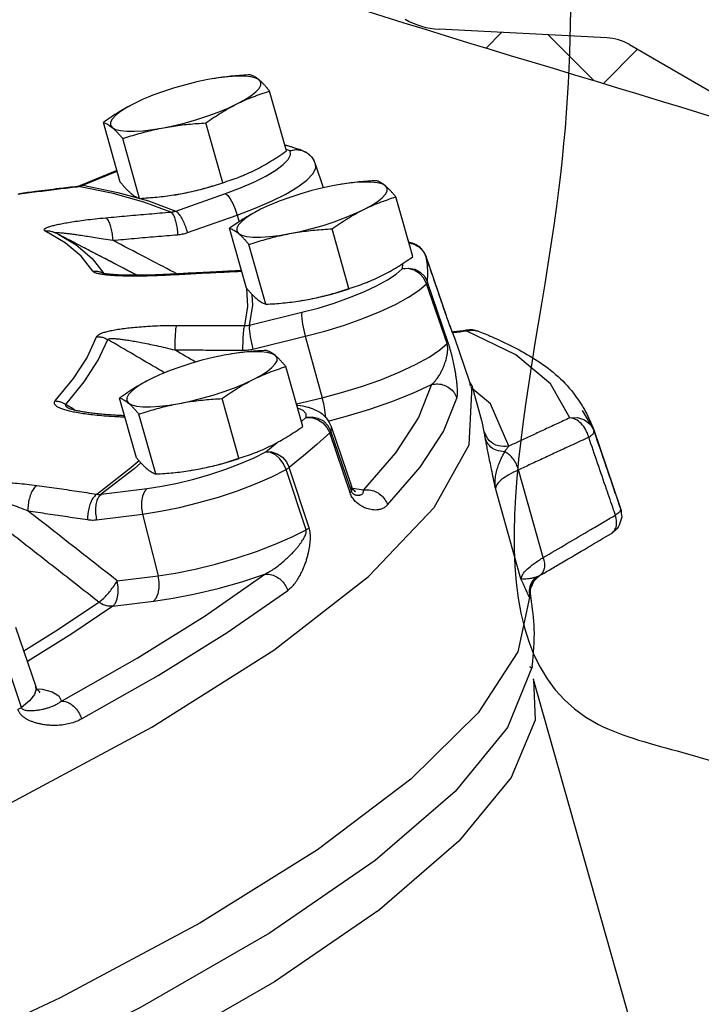
# Model space of a CAD drawing. Extents: x -160 to -57, y 16 to 100.
# Drawn here: x -126 to -123, y 37 to 41 of the extents above; entities that cross this region are included whole.
import ezdxf

# ---------------------------------------------------------------- set-up
doc = ezdxf.new("R2010")
doc.units = 0
doc.header["$LTSCALE"] = 0.1
doc.header["$MEASUREMENT"] = 0
doc.layers.get('0').update_dxf_attribs({"linetype": 'CONTINUOUS'})
doc.layers.add('hose', color=7, linetype='CONTINUOUS')

msp = doc.modelspace()

# ---------------------------------------------------------------- linework, layer by layer
for p, q in [((-123.7589, 40.9872), (-124.5365, 41.0273)), ((-123.6541, 40.9562), (-122.6911, 40.4002))]:
    msp.add_line(p, q)
at = {"color": 7, "linetype": 'Continuous'}
for p, q in [((-125.5794, 40.7991), (-125.6082, 40.794)), ((-125.5596, 40.8021), (-125.5794, 40.7991)), ((-125.5145, 40.8076), (-125.5596, 40.8021)), ((-125.2436, 40.4643), (-125.322, 40.7411)), ((-126.0142, 40.3189), (-126.0926, 40.5957)), ((-125.5393, 40.3165), (-125.6177, 40.5933)), ((-125.9246, 40.2438), (-126.003, 40.5206)), ((-125.2274, 40.4646), (-125.2453, 40.4702)), ((-125.1986, 40.4686), (-125.2274, 40.4646)), ((-125.1159, 40.4182), (-125.124, 40.4313)), ((-125.1156, 40.4176), (-125.1159, 40.4182)), ((-125.1092, 40.4026), (-125.1156, 40.4176)), ((-125.1084, 40.3839), (-125.1091, 40.4023)), ((-125.0717, 40.2931), (-125.1091, 40.4023)), ((-126.0297, 40.3736), (-126.1988, 40.3031)), ((-126.1873, 40.3043), (-126.0288, 40.3704)), ((-126.2076, 40.2988), (-126.2144, 40.2989)), ((-126.0477, 40.266), (-126.2076, 40.2988)), ((-126.1873, 40.3043), (-126.1988, 40.3031)), ((-126.1873, 40.3043), (-126.025, 40.271)), ((-124.9944, 40.3083), (-125.0232, 40.3032)), ((-124.9746, 40.3114), (-124.9944, 40.3083)), ((-124.9294, 40.3168), (-124.9746, 40.3114)), ((-125.9051, 40.2264), (-126.0477, 40.266)), ((-125.7568, 40.261), (-125.7576, 40.2609)), ((-125.7574, 40.2609), (-125.728, 40.2661)), ((-125.7572, 40.1849), (-125.5267, 40.2661)), ((-125.7568, 40.261), (-125.728, 40.2661)), ((-124.6586, 39.9736), (-124.737, 40.2504)), ((-125.7802, 40.1801), (-125.9051, 40.2264)), ((-125.389, 40.1977), (-125.313, 40.2306)), ((-125.7029, 40.0851), (-125.4724, 40.1663)), ((-125.4724, 40.1663), (-125.389, 40.1977)), ((-125.4724, 40.1663), (-125.4631, 40.1353)), ((-126.2692, 40.0374), (-126.3634, 40.0928)), ((-126.3137, 40.0835), (-126.2997, 40.0764)), ((-126.2997, 40.0764), (-125.9366, 39.8871)), ((-125.4292, 39.8282), (-125.5076, 40.105)), ((-124.9543, 39.8257), (-125.0327, 40.1025)), ((-125.3396, 39.753), (-125.418, 40.0298)), ((-124.6595, 40.0357), (-124.6769, 40.038)), ((-124.6489, 40.0318), (-124.6595, 40.0357)), ((-124.6488, 40.0317), (-124.6489, 40.0318)), ((-124.6308, 40.0196), (-124.6104, 39.9995)), ((-124.6104, 39.9995), (-124.5971, 39.9744)), ((-124.5973, 39.975), (-124.5971, 39.9744)), ((-124.5973, 39.975), (-124.5973, 39.975)), ((-124.5027, 39.6987), (-124.5971, 39.9744)), ((-126.1442, 39.9651), (-126.0902, 39.896)), ((-124.7065, 39.9411), (-124.7074, 39.9175)), ((-126.0865, 39.8932), (-126.0865, 39.8932)), ((-125.768, 39.8902), (-125.7706, 39.8925)), ((-125.4538, 39.9063), (-125.4565, 39.9085)), ((-124.4998, 39.5714), (-124.5945, 39.8484)), ((-124.4956, 39.5791), (-124.5901, 39.8561)), ((-125.4297, 39.828), (-125.4295, 39.8274)), ((-125.4005, 39.7471), (-125.4035, 39.7988)), ((-125.4151, 39.6565), (-125.4005, 39.7471)), ((-125.1718, 39.7703), (-125.1725, 39.7701)), ((-125.1724, 39.7702), (-125.143, 39.7753)), ((-125.1718, 39.7703), (-125.143, 39.7753)), ((-125.4151, 39.6565), (-125.1725, 39.7157)), ((-124.5028, 39.6993), (-124.5028, 39.6992)), ((-124.5028, 39.6992), (-124.5027, 39.6987)), ((-124.4109, 39.6297), (-124.4022, 39.6336)), ((-124.4109, 39.6297), (-124.378, 39.6332)), ((-124.1803, 39.5186), (-124.4109, 39.6297)), ((-124.4022, 39.6336), (-124.4022, 39.6336)), ((-124.378, 39.6332), (-124.3562, 39.6283)), ((-125.3992, 39.5454), (-125.1567, 39.6045)), ((-125.1567, 39.6045), (-125.0786, 39.3199)), ((-124.4663, 39.6014), (-124.395, 39.393)), ((-125.5042, 39.5218), (-125.533, 39.5167)), ((-125.4845, 39.5249), (-125.5042, 39.5218)), ((-125.4393, 39.5303), (-125.4845, 39.5249)), ((-125.1685, 39.1871), (-125.2468, 39.4639)), ((-124.3839, 39.3744), (-124.3953, 39.3928)), ((-124.395, 39.393), (-124.3923, 39.3733)), ((-124.3973, 39.1015), (-124.3839, 39.3744)), ((-124.2982, 39.2908), (-124.3897, 39.3675)), ((-124.3381, 39.2129), (-124.3839, 39.3745)), ((-125.939, 39.0417), (-126.0174, 39.3185)), ((-125.4642, 39.0392), (-125.5425, 39.316)), ((-125.1978, 39.2908), (-125.0786, 39.3199)), ((-124.2135, 39.0952), (-124.2982, 39.2908)), ((-126.2522, 39.2701), (-126.2522, 39.2701)), ((-123.8218, 39.1763), (-123.8713, 39.2613)), ((-126.0281, 39.2325), (-126.0193, 39.2374)), ((-125.8494, 38.9665), (-125.9278, 39.2433)), ((-125.1748, 39.2094), (-125.1546, 39.2275)), ((-124.3374, 39.2102), (-124.3381, 39.2128)), ((-124.3272, 39.1611), (-124.3374, 39.2102)), ((-123.8624, 39.2178), (-123.8355, 39.1961)), ((-124.9493, 38.8792), (-125.0436, 39.1565)), ((-125.0376, 39.1865), (-125.0377, 39.1646)), ((-124.9504, 38.9078), (-125.0377, 39.1646)), ((-125.0376, 39.1865), (-124.943, 38.9103)), ((-123.8355, 39.1961), (-123.8185, 39.1663)), ((-123.8218, 39.1763), (-123.6969, 38.8114)), ((-123.8185, 39.1663), (-123.8216, 39.1757)), ((-125.3396, 39.0693), (-125.2865, 39.1128)), ((-125.3943, 39.0416), (-125.3396, 39.0693)), ((-125.1653, 39.0501), (-125.2312, 38.9961)), ((-125.6816, 38.9838), (-125.6824, 38.9836)), ((-125.6822, 38.9836), (-125.6528, 38.9888)), ((-125.6816, 38.9837), (-125.6528, 38.9888)), ((-125.1534, 38.7076), (-125.2459, 38.9866)), ((-125.139, 38.7169), (-125.2312, 38.9961)), ((-124.0537, 38.5793), (-124.1687, 38.9852)), ((-126.103, 38.8723), (-125.8903, 38.8991)), ((-124.9434, 38.8872), (-124.9504, 38.9078)), ((-124.943, 38.9103), (-124.9434, 38.8872)), ((-124.9377, 38.9006), (-124.8877, 38.8925)), ((-124.1571, 38.4809), (-124.2758, 38.9003)), ((-123.6969, 38.8114), (-123.6946, 38.8045)), ((-126.124, 38.7541), (-125.9114, 38.7809)), ((-125.9114, 38.7809), (-125.8393, 38.4951)), ((-125.2184, 38.6745), (-125.1534, 38.7076)), ((-123.7375, 38.6911), (-123.7374, 38.6912)), ((-126.0283, 38.4714), (-125.8393, 38.4951)), ((-124.0677, 38.4969), (-124.0699, 38.4957)), ((-124.0677, 38.4969), (-124.0677, 38.4969)), ((-125.5194, 38.2319), (-125.2384, 38.427)), ((-126.0494, 38.3532), (-125.8604, 38.377)), ((-124.1147, 38.4105), (-124.1133, 38.4029)), ((-124.1147, 38.4105), (-124.1147, 38.4104)), ((-124.1147, 38.4104), (-124.1133, 38.4029)), ((-126.4997, 38.257), (-126.4052, 37.9809)), ((-126.4728, 37.8843), (-126.5642, 38.164)), ((-124.1051, 38.0758), (-124.1056, 38.0723)), ((-124.1001, 38.0178), (-124.0996, 38.0161)), ((-123.5017, 35.9047), (-124.0991, 38.0143)), ((-126.3994, 37.9706), (-126.3761, 37.9685))]:
    msp.add_line(p, q, dxfattribs=at)
for points in [[(-125.3708, 40.7928), (-125.3862, 40.8012), (-125.4088, 40.807), (-125.4382, 40.8101), (-125.4737, 40.8103), (-125.5145, 40.8076)], [(-125.6082, 40.794), (-125.6591, 40.7834), (-125.7111, 40.7705), (-125.7632, 40.7556), (-125.8141, 40.7392), (-125.8627, 40.7214), (-125.8846, 40.7126)], [(-125.4738, 40.6813), (-125.4383, 40.7004), (-125.4089, 40.7191), (-125.3862, 40.7369), (-125.3708, 40.7536), (-125.363, 40.7687), (-125.363, 40.7818), (-125.3708, 40.7928)], [(-125.8846, 40.7126), (-125.9079, 40.7028), (-125.9487, 40.6837)], [(-125.9487, 40.6837), (-125.9842, 40.6646), (-126.0137, 40.6459), (-126.0363, 40.628), (-126.0517, 40.6114), (-126.0595, 40.5963), (-126.0595, 40.5831), (-126.0518, 40.5722)], [(-125.8143, 40.571), (-125.7635, 40.5816), (-125.7114, 40.5945), (-125.6594, 40.6093), (-125.6085, 40.6258), (-125.5599, 40.6436), (-125.5147, 40.6622), (-125.4738, 40.6813)], [(-126.0518, 40.5722), (-126.0364, 40.5637), (-126.0138, 40.5579), (-125.9844, 40.5549), (-125.9489, 40.5547), (-125.9081, 40.5574), (-125.8629, 40.5628), (-125.8143, 40.571)], [(-125.5267, 40.2661), (-125.4576, 40.2921), (-125.3947, 40.3193), (-125.3397, 40.347), (-125.2941, 40.3742), (-125.2592, 40.4003), (-125.2361, 40.4245), (-125.2254, 40.4462), (-125.2274, 40.4646)], [(-125.2274, 40.4646), (-125.2006, 40.47), (-125.1714, 40.4659)], [(-125.124, 40.4313), (-125.1444, 40.4512), (-125.17, 40.464), (-125.1986, 40.4686)], [(-125.313, 40.2306), (-125.2464, 40.264), (-125.1913, 40.297), (-125.1492, 40.3285), (-125.1213, 40.3578), (-125.1084, 40.3839)], [(-125.728, 40.2661), (-125.6771, 40.2767), (-125.6251, 40.2896), (-125.573, 40.3045), (-125.539, 40.3155)], [(-125.0232, 40.3032), (-125.0741, 40.2926), (-125.1261, 40.2797), (-125.1782, 40.2649), (-125.2291, 40.2484), (-125.2777, 40.2307), (-125.2996, 40.2219)], [(-124.7858, 40.302), (-124.8012, 40.3105), (-124.8238, 40.3163), (-124.8532, 40.3193), (-124.8887, 40.3195), (-124.9294, 40.3168)], [(-124.8888, 40.1905), (-124.8533, 40.2096), (-124.8239, 40.2283), (-124.8012, 40.2462), (-124.7858, 40.2629), (-124.778, 40.2779), (-124.778, 40.2911), (-124.7858, 40.302)], [(-126.025, 40.271), (-125.8838, 40.2318), (-125.7572, 40.1849)], [(-125.5267, 40.2661), (-125.5165, 40.2577), (-125.5049, 40.2418), (-125.493, 40.2199), (-125.4818, 40.1939), (-125.4724, 40.1663)], [(-125.2996, 40.2219), (-125.3229, 40.212), (-125.3637, 40.193)], [(-125.3637, 40.193), (-125.3992, 40.1739), (-125.4287, 40.1552), (-125.4513, 40.1373), (-125.4667, 40.1206), (-125.4745, 40.1055), (-125.4745, 40.0924), (-125.4668, 40.0815)], [(-125.2293, 40.0802), (-125.1785, 40.0909), (-125.1264, 40.1037), (-125.0744, 40.1186), (-125.0235, 40.1351), (-124.9749, 40.1528), (-124.9297, 40.1714), (-124.8888, 40.1905)], [(-126.2997, 40.0764), (-126.2188, 40.0277), (-126.1442, 39.9651)], [(-125.4668, 40.0815), (-125.4514, 40.073), (-125.4288, 40.0672), (-125.3994, 40.0641), (-125.3639, 40.064), (-125.3231, 40.0666), (-125.2779, 40.0721), (-125.2293, 40.0802)], [(-126.1418, 39.9068), (-126.1953, 39.9753), (-126.2692, 40.0374)], [(-124.6763, 40.0362), (-124.6566, 40.0327), (-124.6308, 40.0196)], [(-124.5901, 39.8561), (-124.5887, 39.8966), (-124.591, 39.936), (-124.5971, 39.9744)], [(-124.7763, 39.8655), (-124.7362, 39.8922), (-124.7074, 39.9175)], [(-124.7074, 39.9175), (-124.6783, 39.9206), (-124.6497, 39.9152), (-124.6239, 39.9017), (-124.6034, 39.8814), (-124.5901, 39.8561)], [(-124.5945, 39.8484), (-124.6075, 39.8741), (-124.6273, 39.8956), (-124.6521, 39.9107), (-124.6797, 39.9183), (-124.7074, 39.9175)], [(-125.1567, 39.6045), (-125.0656, 39.6286), (-124.9758, 39.6563), (-124.8897, 39.6867), (-124.8099, 39.719), (-124.7385, 39.7523), (-124.6778, 39.7856), (-124.6293, 39.8179), (-124.5945, 39.8484)], [(-124.8855, 39.8105), (-124.8266, 39.838), (-124.7763, 39.8655)], [(-125.4295, 39.8274), (-125.4246, 39.7432), (-125.439, 39.654)], [(-125.1725, 39.7157), (-125.0971, 39.7356), (-125.0228, 39.7585), (-124.9516, 39.7837), (-124.8855, 39.8105)], [(-125.143, 39.7753), (-125.0921, 39.786), (-125.0401, 39.7989), (-124.988, 39.8137), (-124.954, 39.8247)], [(-125.1725, 39.7157), (-125.1739, 39.7039), (-125.1727, 39.6849), (-125.1693, 39.6605), (-125.1637, 39.6328), (-125.1567, 39.6045)], [(-126.1239, 39.6029), (-126.1678, 39.5081), (-126.2322, 39.4086), (-126.317, 39.3049)], [(-126.267, 39.289), (-126.1815, 39.3936), (-126.1164, 39.4939), (-126.0722, 39.5895)], [(-125.0786, 39.3199), (-124.989, 39.3435), (-124.897, 39.3717), (-124.8066, 39.4035), (-124.7217, 39.4378), (-124.6461, 39.4731), (-124.5828, 39.5081), (-124.5337, 39.5413), (-124.4998, 39.5714)], [(-125.2956, 39.5155), (-125.311, 39.524), (-125.3336, 39.5298), (-125.363, 39.5328), (-125.3985, 39.533), (-125.4393, 39.5303)], [(-123.9306, 39.2268), (-124.0196, 39.3839), (-124.1803, 39.5186)], [(-125.533, 39.5167), (-125.5839, 39.5061), (-125.636, 39.4932), (-125.688, 39.4784), (-125.7389, 39.4619), (-125.7875, 39.4441), (-125.8095, 39.4354)], [(-125.3987, 39.404), (-125.3631, 39.4231), (-125.3337, 39.4418), (-125.3111, 39.4597), (-125.2957, 39.4763), (-125.2879, 39.4914), (-125.2879, 39.5046), (-125.2956, 39.5155)], [(-125.8095, 39.4354), (-125.8327, 39.4255), (-125.8735, 39.4064)], [(-125.8735, 39.4064), (-125.9091, 39.3873), (-125.9385, 39.3686), (-125.9611, 39.3508), (-125.9765, 39.3341), (-125.9843, 39.319), (-125.9844, 39.3059), (-125.9766, 39.2949)], [(-125.7392, 39.2937), (-125.6883, 39.3043), (-125.6362, 39.3172), (-125.5842, 39.3321), (-125.5333, 39.3485), (-125.4847, 39.3663), (-125.4395, 39.3849), (-125.3987, 39.404)], [(-125.0511, 39.2118), (-124.9616, 39.2353), (-124.8577, 39.2669), (-124.7551, 39.3026), (-124.6583, 39.3411), (-124.5711, 39.381)], [(-124.5711, 39.381), (-124.6328, 39.2278), (-124.7386, 39.0646), (-124.8877, 38.8925)], [(-125.9766, 39.2949), (-125.9612, 39.2865), (-125.9386, 39.2807), (-125.9092, 39.2776), (-125.8737, 39.2774), (-125.8329, 39.2801), (-125.7877, 39.2856), (-125.7392, 39.2937)], [(-125.0617, 39.2263), (-125.0625, 39.2395), (-125.066, 39.2639), (-125.0715, 39.2915), (-125.0786, 39.3199)], [(-124.7751, 38.8231), (-124.6239, 38.9976), (-124.5167, 39.1631), (-124.4541, 39.3184)], [(-125.1927, 39.2728), (-125.1677, 39.2617), (-125.1548, 39.2464), (-125.1546, 39.2275)], [(-125.0377, 39.1646), (-125.051, 39.19), (-125.0714, 39.2105), (-125.0971, 39.2243), (-125.1257, 39.2301), (-125.1546, 39.2275)], [(-125.1546, 39.2275), (-125.1275, 39.2277), (-125.1005, 39.2197), (-125.0761, 39.2041), (-125.0566, 39.1824), (-125.0436, 39.1565)], [(-123.9306, 39.2268), (-123.8955, 39.2285), (-123.8624, 39.2178)], [(-125.0436, 39.1565), (-125.1027, 39.1036), (-125.1653, 39.0501)], [(-136.3302, 34.9639), (-135.63, 34.9728), (-134.8343, 35.0347), (-133.9602, 35.1483), (-133.0263, 35.3112), (-132.0527, 35.52), (-131.0601, 35.7701), (-130.0698, 36.0562), (-129.103, 36.3723), (-128.1804, 36.7114), (-127.3216, 37.0664), (-126.545, 37.4297), (-125.8674, 37.7935), (-125.3031, 38.15), (-124.8642, 38.4917), (-124.5601, 38.8111), (-124.3973, 39.1015)], [(-125.3396, 39.0693), (-125.3133, 39.0689), (-125.287, 39.0602), (-125.2631, 39.0441), (-125.244, 39.0221), (-125.2312, 38.9961)], [(-125.2459, 38.9866), (-125.2577, 39.0132), (-125.2747, 39.0366), (-125.2953, 39.0548), (-125.3176, 39.066), (-125.3396, 39.0693)], [(-126.1237, 38.8728), (-125.9726, 38.9897), (-125.9275, 39.0282)], [(-125.9184, 39.0175), (-125.9497, 38.9908), (-126.103, 38.8723)], [(-125.8903, 38.8991), (-125.8216, 38.9095), (-125.7487, 38.9242), (-125.6736, 38.9426), (-125.5985, 38.9641), (-125.5256, 38.9883), (-125.4568, 39.0144), (-125.3943, 39.0416)], [(-125.6528, 38.9888), (-125.6019, 38.9995), (-125.5499, 39.0123), (-125.4979, 39.0272), (-125.4638, 39.0382)], [(-125.9114, 38.7809), (-125.8284, 38.7936), (-125.7403, 38.8113), (-125.6496, 38.8335), (-125.5588, 38.8596), (-125.4706, 38.8888), (-125.3875, 38.9203), (-125.3119, 38.9532), (-125.2459, 38.9866)], [(-125.8903, 38.8991), (-125.9027, 38.8852), (-125.9116, 38.8643), (-125.9162, 38.8383), (-125.9162, 38.8097), (-125.9114, 38.7809)], [(-125.8393, 38.4951), (-125.7578, 38.5075), (-125.6679, 38.5254), (-125.5728, 38.5485), (-125.4765, 38.5761), (-125.3828, 38.6072), (-125.2957, 38.6405), (-125.2184, 38.6745)], [(-126.2865, 37.9141), (-125.9364, 38.1131), (-125.6216, 38.3095), (-125.3446, 38.5018)], [(-126.0494, 38.3532), (-126.037, 38.3671), (-126.028, 38.388), (-126.0234, 38.4139), (-126.0235, 38.4426), (-126.0283, 38.4714)], [(-125.8604, 38.377), (-125.7685, 38.3909), (-125.6673, 38.4107), (-125.5602, 38.4364), (-125.4512, 38.4671), (-125.3446, 38.5018)], [(-125.8604, 38.377), (-125.848, 38.3909), (-125.8391, 38.4118), (-125.8345, 38.4377), (-125.8345, 38.4664), (-125.8393, 38.4951)], [(-124.117, 38.3945), (-124.1711, 38.1422), (-124.3558, 37.8593), (-124.6675, 37.5514), (-125.1001, 37.2242), (-125.6453, 36.8842), (-126.2925, 36.538), (-127.0292, 36.1923), (-127.8412, 35.8537), (-128.7126, 35.5288), (-129.6267, 35.2239), (-130.5657, 34.9449), (-131.5115, 34.6973)], [(-126.4618, 38.1463), (-126.301, 38.2467), (-126.1139, 38.3728)], [(-126.0494, 38.3532), (-126.2385, 38.2257), (-126.4449, 38.097)], [(-126.0494, 38.3532), (-126.071, 38.3538), (-126.0931, 38.3604), (-126.1139, 38.3728)], [(-126.1933, 37.8311), (-125.8384, 38.0328), (-125.5194, 38.2319)], [(-124.1056, 38.0723), (-124.2191, 37.7909), (-124.4624, 37.4942), (-124.8329, 37.1744), (-125.3232, 36.8381), (-125.9236, 36.4919), (-126.6219, 36.1427), (-127.4046, 35.7974), (-128.2558, 35.4629)], [(-124.0991, 38.0143), (-124.0918, 37.825), (-124.2028, 37.559), (-124.4446, 37.2644), (-124.8126, 36.947), (-125.2993, 36.6132), (-125.8951, 36.2696), (-126.5882, 35.9231)], [(-126.4052, 37.9809), (-126.4034, 37.9704), (-126.4117, 37.9441)], [(-126.3761, 37.9685), (-126.3292, 37.9565), (-126.2988, 37.9382), (-126.2865, 37.9141)], [(-126.4117, 37.9441), (-126.4356, 37.915), (-126.4728, 37.8843)]]:
    msp.add_lwpolyline(points, dxfattribs=at)
for centre, radius, start, end in [((-124.5185, 41.3773), 0.3505, 240, 267.0503), ((-123.7709, 40.7539), 0.2336, 60, 87.0503)]:
    msp.add_arc(centre, radius, start, end)
msp.add_spline([(-105.5381, 29.1239), (-109.9543, 29.6899), (-110.2143, 31.7026), (-111.839, 32.6115), (-114.9586, 33.1309), (-123.4075, 37.6757), (-123.7974, 37.8056), (-123.9924, 40.2078), (-124.2524, 44.2332), (-124.1224, 45.5317), (-121.9777, 46.7653), (-120.4179, 46.4407), (-118.4031, 45.4668), (-116.5184, 44.3631), (-111.774, 41.766), (-108.9794, 40.0131), (-105.8598, 37.416), (-105.08, 33.1309), (-105.5381, 29.1239)], degree=3)
for points in [[(-125.4116, 40.8163), (-125.4525, 40.8138), (-125.4921, 40.8104), (-125.531, 40.8061), (-125.5697, 40.8006), (-125.5788, 40.7992)], [(-125.3708, 40.7928), (-125.3795, 40.7996), (-125.3879, 40.8053), (-125.396, 40.8099), (-125.4038, 40.8135), (-125.4116, 40.8163)], [(-125.322, 40.7411), (-125.3326, 40.7538), (-125.3426, 40.7652), (-125.3523, 40.7755), (-125.3617, 40.7847), (-125.3708, 40.7928)], [(-125.4738, 40.6813), (-125.4365, 40.6989), (-125.3989, 40.7145), (-125.361, 40.7284), (-125.322, 40.7411)], [(-125.9487, 40.6837), (-125.9855, 40.6642), (-126.0216, 40.6431), (-126.057, 40.6203), (-126.0926, 40.5957)], [(-125.6177, 40.5933), (-125.5819, 40.618), (-125.5465, 40.6407), (-125.5106, 40.6618), (-125.4738, 40.6813)], [(-126.0926, 40.5957), (-126.0848, 40.593), (-126.077, 40.5894), (-126.0689, 40.5848), (-126.0605, 40.5791), (-126.0518, 40.5722)], [(-126.0518, 40.5722), (-126.0427, 40.5641), (-126.0333, 40.5549), (-126.0236, 40.5446), (-126.0136, 40.5332), (-126.003, 40.5206)], [(-126.003, 40.5206), (-125.9649, 40.533), (-125.9276, 40.5441), (-125.8902, 40.5542), (-125.8525, 40.5632), (-125.8143, 40.571)], [(-125.8143, 40.571), (-125.7758, 40.5776), (-125.7371, 40.5831), (-125.6981, 40.5874), (-125.6586, 40.5908), (-125.6177, 40.5933)], [(-125.2371, 40.4865), (-125.2509, 40.4905)], [(-125.222, 40.482), (-125.2371, 40.4865)], [(-125.1714, 40.4659), (-125.222, 40.482)], [(-125.3875, 40.3764), (-125.3507, 40.3959), (-125.3147, 40.417), (-125.2793, 40.4397), (-125.2436, 40.4643)], [(-125.1714, 40.4659), (-125.1474, 40.454), (-125.1273, 40.4356)], [(-125.1273, 40.4356), (-125.1159, 40.4182)], [(-125.5393, 40.3165), (-125.5002, 40.3293), (-125.4623, 40.3432), (-125.4516, 40.3475)], [(-125.4516, 40.3475), (-125.4479, 40.3489)], [(-125.4479, 40.3489), (-125.4248, 40.3588), (-125.3875, 40.3764)], [(-126.2144, 40.2989), (-126.2975, 40.2889), (-126.4068, 40.2751), (-126.4806, 40.2655)], [(-126.4805, 40.2645), (-126.3896, 40.2764), (-126.2986, 40.2878), (-126.2143, 40.298)], [(-126.2114, 40.2994), (-126.2144, 40.2989)], [(-126.2143, 40.298), (-126.2076, 40.2988)], [(-126.201, 40.3022), (-126.2114, 40.2994)], [(-126.2076, 40.2988), (-126.2025, 40.2996), (-126.1974, 40.3008)], [(-126.1988, 40.3031), (-126.201, 40.3022)], [(-126.1974, 40.3008), (-126.1923, 40.3024)], [(-126.1923, 40.3024), (-126.1873, 40.3043)], [(-126.0142, 40.3189), (-126.0036, 40.3063), (-125.9936, 40.2949), (-125.9839, 40.2846), (-125.9745, 40.2754), (-125.9654, 40.2673)], [(-125.728, 40.2661), (-125.6898, 40.2739), (-125.6521, 40.2829), (-125.6148, 40.293), (-125.5774, 40.3041), (-125.5393, 40.3165)], [(-124.8266, 40.3255), (-124.8675, 40.323), (-124.9071, 40.3197), (-124.946, 40.3153), (-124.9847, 40.3099), (-124.9938, 40.3084)], [(-124.7858, 40.302), (-124.7945, 40.3089), (-124.8029, 40.3146), (-124.811, 40.3192), (-124.8188, 40.3228), (-124.8266, 40.3255)], [(-124.737, 40.2504), (-124.7476, 40.263), (-124.7576, 40.2744), (-124.7673, 40.2847), (-124.7767, 40.2939), (-124.7858, 40.302)], [(-126.4874, 40.2636), (-126.4805, 40.2645)], [(-125.9654, 40.2673), (-125.9567, 40.2604), (-125.9483, 40.2547), (-125.9402, 40.2502), (-125.9324, 40.2466), (-125.9246, 40.2438)], [(-125.9246, 40.2438), (-125.8837, 40.2463), (-125.8442, 40.2497), (-125.8052, 40.254), (-125.7665, 40.2595), (-125.7574, 40.2609)], [(-124.8888, 40.1905), (-124.8515, 40.2081), (-124.8139, 40.2238), (-124.776, 40.2377), (-124.737, 40.2504)], [(-126.0823, 40.1539), (-125.9817, 40.1631), (-125.881, 40.1718), (-125.7802, 40.1801)], [(-125.7802, 40.1801), (-125.7744, 40.1807), (-125.7686, 40.1817), (-125.7629, 40.1831), (-125.7572, 40.1849)], [(-125.7802, 40.1801), (-125.7715, 40.1715), (-125.7632, 40.155), (-125.7562, 40.1319), (-125.7512, 40.1045), (-125.7486, 40.0753)], [(-125.7572, 40.1849), (-125.747, 40.1765), (-125.7355, 40.1606), (-125.7235, 40.1387), (-125.7123, 40.1127), (-125.7029, 40.0851)], [(-125.3637, 40.193), (-125.4005, 40.1735), (-125.4366, 40.1523), (-125.472, 40.1296), (-125.5076, 40.105)], [(-125.0327, 40.1025), (-124.9969, 40.1272), (-124.9615, 40.15), (-124.9256, 40.1711), (-124.8888, 40.1905)], [(-126.3634, 40.0928), (-126.3676, 40.0961), (-126.3677, 40.0999), (-126.3631, 40.1043), (-126.3539, 40.1088), (-126.3405, 40.1136), (-126.3229, 40.1185), (-126.3013, 40.1235), (-126.2761, 40.1285), (-126.2468, 40.1336), (-126.2133, 40.1387), (-126.1749, 40.1439), (-126.1314, 40.149), (-126.0823, 40.1539)], [(-126.0823, 40.1539), (-126.0735, 40.1454), (-126.065, 40.1288), (-126.0578, 40.1058), (-126.0525, 40.0785), (-126.0495, 40.0493)], [(-126.3634, 40.0928), (-126.3462, 40.093), (-126.3295, 40.0898), (-126.3151, 40.0842)], [(-126.3139, 40.0836), (-126.3153, 40.0849), (-126.3132, 40.0857), (-126.3071, 40.0859), (-126.2971, 40.0853), (-126.2835, 40.0841)], [(-126.0616, 39.9522), (-126.0819, 39.9628), (-126.2998, 40.0763)], [(-126.2835, 40.0841), (-126.2664, 40.0822)], [(-126.2664, 40.0822), (-126.246, 40.0797), (-126.2226, 40.0765), (-126.1958, 40.0727), (-126.1655, 40.0682), (-126.1312, 40.0628), (-126.0927, 40.0565), (-126.0495, 40.0493)], [(-126.0495, 40.0493), (-125.9493, 40.0584), (-125.849, 40.0671), (-125.7486, 40.0753)], [(-125.7486, 40.0753), (-125.737, 40.0766), (-125.7255, 40.0787), (-125.7142, 40.0815), (-125.7029, 40.0851)], [(-125.5076, 40.105), (-125.4998, 40.1022), (-125.492, 40.0986), (-125.4839, 40.094), (-125.4755, 40.0883), (-125.4668, 40.0815)], [(-125.4668, 40.0815), (-125.4577, 40.0734), (-125.4483, 40.0642), (-125.4386, 40.0539), (-125.4286, 40.0425), (-125.418, 40.0298)], [(-125.418, 40.0298), (-125.3799, 40.0422), (-125.3426, 40.0534), (-125.3052, 40.0634), (-125.2675, 40.0724), (-125.2293, 40.0802)], [(-125.2293, 40.0802), (-125.1908, 40.0869), (-125.1521, 40.0923), (-125.1131, 40.0967), (-125.0736, 40.1), (-125.0327, 40.1025)], [(-125.7659, 39.9015), (-125.8986, 39.9707), (-126.0495, 40.0493)], [(-124.6765, 40.0418), (-124.6488, 40.0317)], [(-124.5973, 39.975), (-124.6048, 39.9916), (-124.624, 40.0155), (-124.6489, 40.0317)], [(-124.5676, 39.8884), (-124.5973, 39.975)], [(-125.9367, 39.8871), (-126.0616, 39.9522)], [(-124.8025, 39.8856), (-124.7657, 39.9051), (-124.7297, 39.9263), (-124.6943, 39.949), (-124.6586, 39.9736)], [(-126.1418, 39.9068), (-126.1239, 39.9064), (-126.1065, 39.9028), (-126.0902, 39.896)], [(-126.1418, 39.9068), (-126.1371, 39.9027)], [(-126.1371, 39.9027), (-126.1277, 39.8987), (-126.1137, 39.8951), (-126.0954, 39.892), (-126.0732, 39.8894)], [(-126.0893, 39.8953), (-126.091, 39.8957)], [(-126.0862, 39.8939), (-126.0902, 39.896)], [(-126.0902, 39.896), (-126.0896, 39.8952)], [(-126.0896, 39.8952), (-126.0874, 39.8937), (-126.0865, 39.8932)], [(-125.7955, 39.8911), (-125.8329, 39.8894), (-125.8691, 39.8882), (-125.9038, 39.8874), (-125.9364, 39.8871), (-125.9666, 39.8872), (-125.9941, 39.8877), (-126.0188, 39.8886), (-126.0411, 39.8899), (-126.0608, 39.8915), (-126.0775, 39.8934), (-126.0893, 39.8953)], [(-126.0732, 39.8894), (-126.0474, 39.8874)], [(-126.0474, 39.8874), (-126.0181, 39.8859), (-125.9858, 39.885), (-125.9501, 39.8847), (-125.9108, 39.885), (-125.8674, 39.8859), (-125.8199, 39.8876)], [(-125.8199, 39.8876), (-125.768, 39.8902)], [(-125.7706, 39.8925), (-125.7955, 39.8911)], [(-125.7681, 39.8926), (-125.7706, 39.8925)], [(-125.4565, 39.9085), (-125.5521, 39.904), (-125.6778, 39.8976), (-125.7681, 39.8926)], [(-125.768, 39.8902), (-125.6633, 39.896), (-125.5586, 39.9013), (-125.4564, 39.9061)], [(-125.7507, 39.8936), (-125.7659, 39.9015)], [(-125.454, 39.9087), (-125.4565, 39.9085)], [(-125.4564, 39.9061), (-125.4538, 39.9063)], [(-125.4538, 39.9063), (-125.4514, 39.9064)], [(-124.8629, 39.8582), (-124.8397, 39.8681), (-124.8025, 39.8856)], [(-124.5028, 39.6993), (-124.5328, 39.7867), (-124.5676, 39.8884)], [(-124.9543, 39.8257), (-124.9152, 39.8385), (-124.8773, 39.8525), (-124.8666, 39.8567)], [(-124.8666, 39.8567), (-124.8629, 39.8582)], [(-124.5945, 39.8484), (-124.5922, 39.8512), (-124.5908, 39.8538), (-124.5901, 39.8561)], [(-125.4292, 39.8282), (-125.4186, 39.8155), (-125.4086, 39.8042), (-125.3989, 39.7939), (-125.3895, 39.7846), (-125.3804, 39.7766)], [(-125.143, 39.7753), (-125.1048, 39.7832), (-125.0671, 39.7922), (-125.0297, 39.8022), (-124.9924, 39.8133), (-124.9543, 39.8257)], [(-125.3804, 39.7766), (-125.3717, 39.7697), (-125.3633, 39.764), (-125.3552, 39.7594), (-125.3474, 39.7558), (-125.3396, 39.753)], [(-125.3396, 39.753), (-125.2987, 39.7556), (-125.2592, 39.7589), (-125.2202, 39.7633), (-125.1815, 39.7687), (-125.1724, 39.7702)], [(-126.1239, 39.6029), (-126.1198, 39.6084), (-126.111, 39.6143), (-126.0975, 39.6201), (-126.0797, 39.6256), (-126.058, 39.6308), (-126.0325, 39.6357), (-126.0037, 39.6401), (-125.9716, 39.6441), (-125.9362, 39.6475), (-125.897, 39.6505), (-125.8537, 39.6529), (-125.8062, 39.6545), (-125.7541, 39.6552)], [(-125.7541, 39.6552), (-125.7569, 39.6433), (-125.7591, 39.624), (-125.7606, 39.5989), (-125.7613, 39.5704), (-125.761, 39.5411)], [(-125.7541, 39.6552), (-125.6491, 39.6552), (-125.5441, 39.6548), (-125.439, 39.654)], [(-125.439, 39.654), (-125.433, 39.654), (-125.427, 39.6545), (-125.421, 39.6553), (-125.4151, 39.6565)], [(-125.4151, 39.6565), (-125.4164, 39.6448), (-125.4153, 39.6258), (-125.4118, 39.6013), (-125.4063, 39.5737), (-125.3992, 39.5454)], [(-124.4663, 39.6014), (-124.4664, 39.6018), (-124.4678, 39.6056), (-124.4693, 39.6096), (-124.4711, 39.6145), (-124.4737, 39.621), (-124.477, 39.6295), (-124.4813, 39.6406), (-124.4873, 39.6562), (-124.4953, 39.6779), (-124.5028, 39.6992)], [(-124.4663, 39.6013), (-124.4676, 39.6051), (-124.4695, 39.61), (-124.4717, 39.6156), (-124.474, 39.6216), (-124.4765, 39.6279), (-124.4791, 39.6346), (-124.4818, 39.6416), (-124.4847, 39.649), (-124.4878, 39.6572), (-124.4911, 39.6662), (-124.4947, 39.6761), (-124.4986, 39.687), (-124.5027, 39.6987)], [(-125.439, 39.654), (-125.4418, 39.6421), (-125.4442, 39.6227), (-125.446, 39.5977), (-125.447, 39.5692), (-125.4471, 39.5399)], [(-124.4694, 39.6247), (-124.4749, 39.624)], [(-124.4738, 39.6214), (-124.469, 39.622)], [(-124.4113, 39.6324), (-124.4694, 39.6247)], [(-124.469, 39.622), (-124.4109, 39.6297)], [(-124.4026, 39.6336), (-124.4113, 39.6324)], [(-124.3562, 39.6283), (-124.3911, 39.6344), (-124.4025, 39.6336)], [(-124.3562, 39.6283), (-124.2911, 39.6026)], [(-126.1239, 39.6029), (-126.106, 39.6016), (-126.0885, 39.5971), (-126.0722, 39.5895)], [(-126.0722, 39.5895), (-126.0696, 39.592), (-126.0631, 39.5936), (-126.0524, 39.5942), (-126.038, 39.5937), (-126.0201, 39.5921), (-125.9989, 39.5896), (-125.9747, 39.586), (-125.9476, 39.5815), (-125.9175, 39.5759), (-125.884, 39.5692), (-125.847, 39.5613), (-125.806, 39.552), (-125.761, 39.5411)], [(-125.8118, 39.4369), (-125.8351, 39.4506), (-126.0722, 39.5895)], [(-124.5711, 39.381), (-124.5597, 39.3922), (-124.5484, 39.4058), (-124.5379, 39.4209), (-124.5287, 39.4366), (-124.5211, 39.4516), (-124.515, 39.4654), (-124.5101, 39.4782), (-124.5062, 39.4902), (-124.5031, 39.5013), (-124.5006, 39.5117), (-124.4988, 39.5216), (-124.4975, 39.531), (-124.4967, 39.5402), (-124.4966, 39.549), (-124.497, 39.5573), (-124.4981, 39.5649), (-124.4998, 39.5714)], [(-124.4998, 39.5714), (-124.4976, 39.5742), (-124.4962, 39.5768), (-124.4956, 39.5791)], [(-124.4541, 39.3184), (-124.452, 39.3306), (-124.4513, 39.3464), (-124.4519, 39.3648), (-124.4535, 39.3844), (-124.4558, 39.4036), (-124.4584, 39.4217), (-124.4613, 39.4387), (-124.4642, 39.4548), (-124.4672, 39.47), (-124.4703, 39.4845), (-124.4734, 39.4985), (-124.4766, 39.5123), (-124.4801, 39.526), (-124.4837, 39.5397), (-124.4875, 39.5533), (-124.4915, 39.5665), (-124.4956, 39.5791)], [(-124.2911, 39.6026), (-124.0935, 39.4993), (-123.9144, 39.3417), (-123.8622, 39.2651)], [(-125.761, 39.5411), (-125.6564, 39.5411), (-125.5518, 39.5407), (-125.5035, 39.5404)], [(-125.6651, 39.4849), (-125.761, 39.5411)], [(-125.3364, 39.539), (-125.3773, 39.5365), (-125.4169, 39.5331), (-125.4558, 39.5288), (-125.4946, 39.5233), (-125.5036, 39.5219)], [(-125.5035, 39.5404), (-125.4471, 39.5399)], [(-125.4471, 39.5399), (-125.435, 39.5401), (-125.423, 39.5411), (-125.411, 39.5429), (-125.3992, 39.5454)], [(-125.2956, 39.5155), (-125.3044, 39.5224), (-125.3127, 39.5281), (-125.3208, 39.5326), (-125.3286, 39.5363), (-125.3364, 39.539)], [(-125.2468, 39.4639), (-125.2574, 39.4765), (-125.2675, 39.4879), (-125.2771, 39.4982), (-125.2865, 39.5074), (-125.2956, 39.5155)], [(-125.8094, 39.4355), (-125.8118, 39.4369)], [(-125.3987, 39.404), (-125.3613, 39.4216), (-125.3237, 39.4372), (-125.2858, 39.4512), (-125.2468, 39.4639)], [(-125.8735, 39.4064), (-125.9104, 39.3869), (-125.9464, 39.3658), (-125.9818, 39.3431), (-126.0174, 39.3185)], [(-125.5425, 39.316), (-125.5068, 39.3407), (-125.4713, 39.3634), (-125.4354, 39.3846), (-125.3987, 39.404)], [(-124.5711, 39.381), (-124.5422, 39.3837), (-124.5135, 39.378), (-124.4878, 39.3642), (-124.4674, 39.3437), (-124.4541, 39.3184)], [(-126.317, 39.3049), (-126.3207, 39.2985), (-126.3201, 39.2917), (-126.3148, 39.2848), (-126.305, 39.278), (-126.2909, 39.2715), (-126.2726, 39.2652), (-126.2505, 39.2593)], [(-126.317, 39.3049), (-126.2997, 39.3027), (-126.2828, 39.2973), (-126.267, 39.289)], [(-126.0174, 39.3185), (-126.0096, 39.3157), (-126.0018, 39.3121), (-125.9937, 39.3075), (-125.9853, 39.3018), (-125.9766, 39.2949)], [(-125.9766, 39.2949), (-125.9675, 39.2869), (-125.9581, 39.2776), (-125.9484, 39.2673), (-125.9384, 39.256), (-125.9278, 39.2433)], [(-125.9278, 39.2433), (-125.8897, 39.2557), (-125.8524, 39.2669), (-125.815, 39.2769), (-125.7773, 39.2859), (-125.7392, 39.2937)], [(-125.7392, 39.2937), (-125.7007, 39.3003), (-125.6619, 39.3058), (-125.623, 39.3101), (-125.5834, 39.3135), (-125.5425, 39.316)], [(-126.267, 39.289), (-126.2683, 39.2855), (-126.2659, 39.2808), (-126.2593, 39.2749), (-126.2522, 39.2701)], [(-126.2464, 39.2762), (-126.267, 39.289)], [(-126.2521, 39.2703), (-126.2534, 39.2708)], [(-126.2242, 39.2618), (-126.2387, 39.2656), (-126.2491, 39.269), (-126.2534, 39.2708)], [(-126.2505, 39.2593), (-126.2246, 39.2538)], [(-126.2226, 39.2614), (-126.2464, 39.2762)], [(-126.2246, 39.2538), (-126.1948, 39.2486), (-126.1606, 39.2438), (-126.1217, 39.2395), (-126.0777, 39.2356), (-126.0281, 39.2325)], [(-126.0765, 39.2411), (-126.1083, 39.244), (-126.1374, 39.2472), (-126.1635, 39.2506), (-126.1864, 39.2542), (-126.2066, 39.2579), (-126.2242, 39.2618)], [(-125.1962, 39.2855), (-125.192, 39.2851), (-125.1451, 39.2766)], [(-125.1451, 39.2766), (-125.1392, 39.2749), (-125.1349, 39.2736)], [(-125.1349, 39.2736), (-125.0958, 39.2563), (-125.0563, 39.2215), (-125.0376, 39.1866)], [(-123.8622, 39.2651), (-123.8241, 39.1827)], [(-126.0424, 39.2387), (-126.0765, 39.2411)], [(-126.0193, 39.2374), (-126.0424, 39.2387)], [(-126.0281, 39.2325), (-126.0196, 39.2321)], [(-126.0196, 39.2321), (-125.9925, 39.2307)], [(-125.9941, 39.2361), (-126.0193, 39.2374)], [(-123.9306, 39.2268), (-123.9936, 39.1975), (-124.0534, 39.1697), (-124.11, 39.1434), (-124.1633, 39.1186), (-124.2135, 39.0952)], [(-123.8528, 39.1634), (-123.8566, 39.1709), (-123.8779, 39.1999), (-123.9038, 39.2195), (-123.9306, 39.2268)], [(-125.2395, 39.1398), (-125.2041, 39.1625)], [(-125.2041, 39.1625), (-125.1685, 39.1871)], [(-125.0377, 39.1646), (-125.0389, 39.1621), (-125.0409, 39.1594), (-125.0436, 39.1565)], [(-124.2135, 39.0952), (-124.2618, 39.0966), (-124.3031, 39.1205), (-124.3272, 39.1611)], [(-124.3218, 39.1294), (-124.3251, 39.1475), (-124.3272, 39.1611)], [(-123.8489, 39.1544), (-123.8528, 39.1634)], [(-123.8431, 39.1367), (-123.8489, 39.1544)], [(-123.8431, 39.1367), (-123.8283, 39.1478), (-123.8198, 39.158), (-123.8185, 39.1663)], [(-123.8241, 39.1827), (-123.8216, 39.1757)], [(-123.812, 39.1473), (-123.8185, 39.1663)], [(-125.3123, 39.0991), (-125.2888, 39.1113)], [(-125.2888, 39.1113), (-125.2755, 39.1186), (-125.2395, 39.1398)], [(-124.2321, 39.0692), (-124.2716, 39.0765), (-124.3034, 39.0979), (-124.3218, 39.1294)], [(-124.2758, 38.9003), (-124.285, 38.946), (-124.2934, 38.9873), (-124.3009, 39.0243), (-124.3076, 39.0571), (-124.3133, 39.0856), (-124.318, 39.1097), (-124.3218, 39.1294)], [(-123.8431, 39.1367), (-123.9172, 39.1023), (-123.9868, 39.0699), (-124.0519, 39.0396), (-124.1126, 39.0114), (-124.1687, 38.9852)], [(-123.7281, 38.8008), (-123.7607, 38.8961), (-123.8019, 39.0163), (-123.8431, 39.1367)], [(-123.697, 38.8114), (-123.7361, 38.9258), (-123.7773, 39.0461), (-123.812, 39.1473)], [(-125.4642, 39.0392), (-125.425, 39.052), (-125.3871, 39.0659), (-125.3764, 39.0702)], [(-125.3764, 39.0702), (-125.3728, 39.0717)], [(-125.3728, 39.0717), (-125.3496, 39.0816), (-125.3123, 39.0991)], [(-124.2758, 38.9003), (-124.277, 38.9329), (-124.2734, 38.9631), (-124.2669, 38.9905), (-124.2586, 39.0149), (-124.2497, 39.0361), (-124.2407, 39.0542), (-124.2321, 39.0692)], [(-124.2321, 39.0692), (-124.2234, 39.0832), (-124.2135, 39.0952)], [(-124.1687, 38.9852), (-124.1784, 39.0119), (-124.1931, 39.0362), (-124.2116, 39.0559), (-124.2321, 39.0692)], [(-125.939, 39.0417), (-125.9284, 39.029), (-125.9184, 39.0176), (-125.9087, 39.0073), (-125.8993, 38.9981), (-125.8903, 38.9901)], [(-125.6528, 38.9888), (-125.6147, 38.9967), (-125.5769, 39.0056), (-125.5396, 39.0157), (-125.5023, 39.0268), (-125.4642, 39.0392)], [(-125.8903, 38.9901), (-125.8815, 38.9832), (-125.8731, 38.9775), (-125.8651, 38.9729), (-125.8572, 38.9693), (-125.8494, 38.9665)], [(-125.8494, 38.9665), (-125.8085, 38.969), (-125.769, 38.9724), (-125.73, 38.9767), (-125.6913, 38.9822), (-125.6822, 38.9836)], [(-125.2459, 38.9866), (-125.2403, 38.9899), (-125.2354, 38.9931), (-125.2312, 38.9961)], [(-124.1687, 38.9852), (-124.2132, 38.9627), (-124.2467, 38.9405), (-124.2679, 38.9194), (-124.2758, 38.9003)], [(-126.7992, 38.8926), (-126.7875, 38.8993), (-126.7713, 38.9058), (-126.7511, 38.9117), (-126.7276, 38.9166), (-126.7012, 38.9207), (-126.672, 38.9237), (-126.6405, 38.9258), (-126.6068, 38.9269), (-126.571, 38.9269), (-126.5325, 38.9258), (-126.4914, 38.9233), (-126.4475, 38.9194), (-126.401, 38.9137)], [(-126.401, 38.9137), (-126.4147, 38.8999), (-126.4266, 38.8791), (-126.4357, 38.8531), (-126.4411, 38.8244), (-126.4423, 38.7955)], [(-126.401, 38.9137), (-126.3086, 38.9005), (-126.2162, 38.8869), (-126.1237, 38.8728)], [(-124.9434, 38.8872), (-124.9446, 38.8847), (-124.9465, 38.882), (-124.9493, 38.8792)], [(-124.7751, 38.8231), (-124.7879, 38.8124), (-124.8023, 38.8048), (-124.8176, 38.8005), (-124.8328, 38.7993), (-124.8469, 38.8002), (-124.8597, 38.8027), (-124.8713, 38.8062), (-124.8819, 38.8103), (-124.8917, 38.8151), (-124.9008, 38.8203), (-124.9093, 38.826), (-124.9174, 38.8324), (-124.925, 38.8396), (-124.9322, 38.8477), (-124.9388, 38.857), (-124.9446, 38.8675), (-124.9493, 38.8792)], [(-124.9337, 38.8933), (-124.9439, 38.9103)], [(-124.9411, 38.8818), (-124.9434, 38.8872)], [(-124.8877, 38.8925), (-124.8882, 38.8855), (-124.8895, 38.8797), (-124.8917, 38.8751), (-124.8948, 38.8718), (-124.8983, 38.8696), (-124.9021, 38.8682), (-124.906, 38.8674), (-124.9101, 38.867), (-124.9142, 38.867), (-124.9182, 38.8674), (-124.9223, 38.8682), (-124.9264, 38.8694), (-124.9304, 38.8712), (-124.9343, 38.8737), (-124.9379, 38.8771), (-124.941, 38.8816), (-124.9411, 38.8818)], [(-124.9297, 38.8862), (-124.925, 38.8851), (-124.9337, 38.8933)], [(-124.8877, 38.8925), (-124.8601, 38.8932), (-124.8327, 38.8856), (-124.8079, 38.8704), (-124.7882, 38.8489), (-124.7751, 38.8231)], [(-126.7532, 38.8732), (-126.7469, 38.8762), (-126.7369, 38.8779), (-126.7234, 38.8781), (-126.7067, 38.8767), (-126.6873, 38.8738), (-126.6652, 38.8694), (-126.6408, 38.8636), (-126.6142, 38.8564), (-126.5853, 38.8478), (-126.5538, 38.8376), (-126.5195, 38.8256), (-126.4823, 38.8116), (-126.4423, 38.7955)], [(-126.1139, 38.3728), (-126.3299, 38.5419), (-126.543, 38.7087), (-126.7532, 38.8732)], [(-126.1237, 38.8728), (-126.1375, 38.8591), (-126.1496, 38.8383), (-126.1589, 38.8123), (-126.1646, 38.7836), (-126.1661, 38.7548)], [(-126.103, 38.8723), (-126.1154, 38.8584), (-126.1243, 38.8375), (-126.1289, 38.8116), (-126.1288, 38.7829), (-126.124, 38.7541)], [(-126.1237, 38.8728), (-126.1185, 38.8721), (-126.1133, 38.8718), (-126.1081, 38.8719), (-126.103, 38.8723)], [(-126.0283, 38.4714), (-126.1675, 38.5804), (-126.3055, 38.6884), (-126.4423, 38.7955)], [(-126.4423, 38.7955), (-126.3503, 38.7824), (-126.2582, 38.7688), (-126.1661, 38.7548)], [(-123.7261, 38.795), (-123.7281, 38.8008)], [(-123.7196, 38.7759), (-123.7261, 38.795)], [(-123.7196, 38.7759), (-123.7047, 38.7871), (-123.6962, 38.7973), (-123.695, 38.8056)], [(-123.695, 38.8056), (-123.697, 38.8114)], [(-123.6946, 38.8045), (-123.6901, 38.7662)], [(-126.1661, 38.7548), (-126.1555, 38.7536), (-126.1449, 38.753), (-126.1344, 38.7532), (-126.124, 38.7541)], [(-124.0537, 38.5793), (-123.9442, 38.6436), (-123.8329, 38.7091), (-123.7698, 38.7463)], [(-123.7698, 38.7463), (-123.7196, 38.7759)], [(-123.7335, 38.6938), (-123.7188, 38.7137), (-123.7139, 38.7425), (-123.7196, 38.7759)], [(-123.6901, 38.7662), (-123.7014, 38.7286)], [(-125.2384, 38.427), (-125.2208, 38.4422), (-125.2042, 38.4611), (-125.1893, 38.4826), (-125.1767, 38.5052), (-125.1665, 38.527), (-125.1584, 38.5473), (-125.1519, 38.5662), (-125.1466, 38.584), (-125.1423, 38.6008), (-125.1389, 38.6167), (-125.1363, 38.6319), (-125.1343, 38.6468), (-125.1331, 38.6616), (-125.1328, 38.6762), (-125.1336, 38.6904), (-125.1357, 38.7042), (-125.139, 38.7169)], [(-125.1603, 38.6746), (-125.156, 38.6841), (-125.1533, 38.6929), (-125.1523, 38.7009), (-125.1534, 38.7076)], [(-125.1534, 38.7076), (-125.1479, 38.7108), (-125.1431, 38.7139), (-125.139, 38.7169)], [(-123.7014, 38.7286), (-123.7276, 38.6978), (-123.7374, 38.6912)], [(-125.3446, 38.5018), (-125.3225, 38.5141), (-125.2997, 38.5288), (-125.2776, 38.5452), (-125.257, 38.5621), (-125.2389, 38.5783), (-125.2235, 38.5933), (-125.2103, 38.6072), (-125.1987, 38.6202), (-125.1887, 38.6323), (-125.1799, 38.6437), (-125.1724, 38.6544), (-125.1658, 38.6647), (-125.1603, 38.6746)], [(-124.0213, 38.5241), (-123.9687, 38.555), (-123.8481, 38.626), (-123.7373, 38.6912)], [(-123.7374, 38.6912), (-123.7335, 38.6938)], [(-124.1571, 38.4809), (-124.1493, 38.5009), (-124.129, 38.5246), (-124.0967, 38.5511), (-124.0537, 38.5793)], [(-124.0537, 38.5793), (-124.0485, 38.5531)], [(-124.0485, 38.5531), (-124.0496, 38.5291), (-124.0569, 38.5094), (-124.068, 38.497)], [(-124.0677, 38.4969), (-124.0213, 38.5241)], [(-126.1139, 38.3728), (-126.0975, 38.3854), (-126.0791, 38.4034), (-126.0603, 38.425), (-126.0428, 38.4484), (-126.0283, 38.4714)], [(-125.3446, 38.5018), (-125.3189, 38.5009), (-125.2932, 38.4918), (-125.2698, 38.4754), (-125.251, 38.4531), (-125.2384, 38.427)], [(-124.1461, 38.456), (-124.1571, 38.4809)], [(-124.0905, 38.4874), (-124.105, 38.4836), (-124.1202, 38.4808), (-124.135, 38.4792), (-124.1479, 38.4791), (-124.157, 38.4809)], [(-124.0905, 38.4874), (-124.1103, 38.4601), (-124.1195, 38.4278)], [(-124.1099, 38.4452), (-124.0995, 38.4667), (-124.082, 38.4866)], [(-124.0961, 38.4718), (-124.0988, 38.4681)], [(-124.0699, 38.4957), (-124.0961, 38.4718)], [(-124.083, 38.4899), (-124.0905, 38.4874)], [(-124.0699, 38.4957), (-124.0761, 38.4927), (-124.083, 38.4899)], [(-124.082, 38.4866), (-124.0678, 38.4969)], [(-124.068, 38.497), (-124.0699, 38.4957)], [(-124.117, 38.3945), (-124.122, 38.4038), (-124.1286, 38.4172), (-124.1366, 38.4347), (-124.1461, 38.456)], [(-124.1195, 38.4278), (-124.117, 38.3945)], [(-124.1148, 38.4135), (-124.1143, 38.4258)], [(-124.114, 38.4312), (-124.1146, 38.4276)], [(-124.1146, 38.4276), (-124.1131, 38.3912)], [(-124.1143, 38.4258), (-124.1099, 38.4452)], [(-124.1129, 38.4364), (-124.114, 38.4312)], [(-124.0988, 38.4681), (-124.1129, 38.4364)], [(-124.1131, 38.3912), (-124.1139, 38.3913), (-124.1152, 38.3923), (-124.117, 38.3945)], [(-124.1149, 38.4098), (-124.1149, 38.4121), (-124.1146, 38.4099), (-124.1148, 38.4135)], [(-124.1126, 38.4031), (-124.1141, 38.4107)], [(-124.1133, 38.4029), (-124.1125, 38.3945)], [(-124.1125, 38.3945), (-124.1131, 38.3912)], [(-124.1111, 38.3954), (-124.1126, 38.4031)], [(-124.1105, 38.3917), (-124.1111, 38.3954)], [(-124.1051, 38.0758), (-124.0954, 38.248), (-124.1105, 38.3917)], [(-124.1174, 38.0749), (-124.1105, 38.0701)], [(-126.3905, 37.9559), (-126.3874, 37.9558), (-126.3953, 37.9631), (-126.4079, 37.9804)], [(-126.4728, 37.8843), (-126.4774, 37.8812), (-126.4826, 37.8781), (-126.4885, 37.8748)], [(-126.2865, 37.9141), (-126.2995, 37.9044), (-126.3142, 37.8958), (-126.3299, 37.8885), (-126.3458, 37.8827), (-126.361, 37.8782), (-126.375, 37.8748), (-126.388, 37.8723), (-126.4002, 37.8705), (-126.4115, 37.8692), (-126.4221, 37.8685), (-126.4321, 37.8683), (-126.4414, 37.8687), (-126.4502, 37.8698), (-126.4581, 37.8717), (-126.4647, 37.8746), (-126.4697, 37.8788), (-126.4728, 37.8843)], [(-126.2865, 37.9141), (-126.2647, 37.9108), (-126.2425, 37.8995), (-126.222, 37.8812), (-126.2051, 37.8577), (-126.1933, 37.8311)], [(-126.1933, 37.8311), (-126.22, 37.8187), (-126.2484, 37.8095), (-126.2773, 37.8038), (-126.3049, 37.8012), (-126.3299, 37.801), (-126.3519, 37.8025), (-126.3715, 37.8052), (-126.3891, 37.8087), (-126.4051, 37.8128), (-126.4196, 37.8175), (-126.4329, 37.8228), (-126.4453, 37.8288), (-126.4567, 37.8357), (-126.4671, 37.8436), (-126.4761, 37.8527), (-126.4834, 37.8632), (-126.4885, 37.8748)]]:
    msp.add_spline(points, degree=3, dxfattribs=at)
at = {"layer": 'hose', "linetype": 'Continuous'}
for p, q in [((-124.3185, 40.9404), (-124.2467, 41.0123)), ((-123.8201, 40.7901), (-124.0313, 41.0012)), ((-123.7753, 40.7765), (-123.6171, 40.9348))]:
    msp.add_line(p, q, dxfattribs=at)
msp.add_open_spline([(-127.8621, 58.2033), (-127.7675, 54.5997), (-127.6416, 49.7981), (-128.8402, 41.8717), (-124.882, 41.1643), (-122.8274, 40.4789)], degree=3, knots=[0, 0, 0, 0, 11.316924, 15.078786, 20.991182, 20.991182, 20.991182, 20.991182], dxfattribs=at)

doc.saveas('drawing.dxf')
